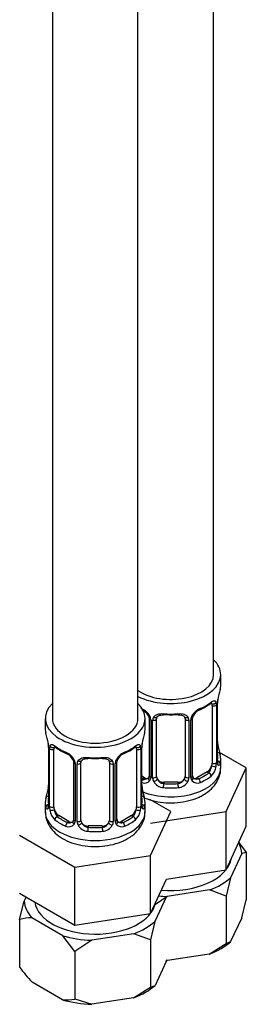
# Model space of a CAD drawing. Units: millimetres. Extents: x -304 to 1264, y 0 to 1483.
# Drawn here: x -130 to -98, y 7 to 145 of the extents above; entities that cross this region are included whole.
import ezdxf

# ---------------------------------------------------------------- set-up
doc = ezdxf.new("R2010")
doc.units = ezdxf.units.MM
for name, color, linetype in [('12501', 7, 'Continuous'), ('36939', 7, 'Continuous'), ('Défaut', 7, 'Continuous')]:
    doc.layers.add(name, color=color, linetype=linetype)

# ---------------------------------------------------------------- blocks, each defined once
blk = doc.blocks.new('SE2')
at = {"layer": '12501', "color": 7, "linetype": 'Continuous'}
for p, q in [((-99.48, 29.95), (-98.42, 28.59)), ((-99.05, 28.45), (-100.63, 25.04)), ((-98.42, 28.59), (-99.05, 28.45)), ((-98.42, 28.59), (-98.42, 21.93)), ((-100.63, 25.04), (-101.26, 22.47)), ((-129.59, 21.75), (-129.32, 22.33)), ((-109.51, 22.41), (-111.31, 21.19)), ((-109.65, 22.32), (-111.24, 18.91)), ((-103.6, 23.32), (-109.51, 22.41)), ((-101.26, 22.47), (-103.6, 23.32)), ((-101.26, 22.47), (-101.26, 15.81)), ((-130.22, 19.19), (-129.59, 21.75)), ((-99.06, 19.44), (-98.42, 21.93)), ((-124.18, 16.91), (-128.5, 19.41)), ((-99.06, 19.44), (-100.62, 16.08)), ((-130.22, 19.19), (-130.22, 12.53)), ((-111.24, 18.91), (-111.86, 16.35)), ((-122.46, 14.71), (-124.18, 16.91)), ((-114.21, 17.2), (-120.11, 16.28)), ((-111.86, 16.35), (-114.21, 17.2)), ((-120.11, 16.28), (-122.46, 14.71)), ((-111.86, 16.35), (-111.86, 9.69)), ((-103.64, 14.33), (-101.26, 15.81)), ((-101.26, 15.81), (-100.62, 16.08)), ((-122.46, 14.71), (-122.46, 8.05)), ((-103.64, 14.33), (-109.47, 13.43)), ((-109.66, 13.32), (-111.23, 9.95)), ((-109.67, 13.49), (-109.47, 13.43)), ((-109.66, 13.32), (-109.59, 13.59)), ((-124.2, 7.94), (-128.47, 10.41)), ((-114.24, 8.21), (-111.86, 9.69)), ((-111.86, 9.69), (-111.23, 9.95)), ((-122.46, 8.05), (-120.08, 7.31)), ((-114.24, 8.21), (-120.08, 7.31))]:
    blk.add_line(p, q, dxfattribs=at)
for centre, radius, start, end in [((-128.69, 14.12), 5.29, 87.9182, 106.7628), ((-112.39, 25.43), 22.01, 215.9113, 223.054), ((-123.66, 13.63), 5.71, 264.5942, 282.1755)]:
    blk.add_arc(centre, radius, start, end, dxfattribs=at)
for centre, major_axis, start_param, end_param in [((-109.01, 34.69), (8, 0), -4.322218, -4.180517), ((-109.01, 28.16), (9.98, 0), 0.049462, 0.308174), ((-109.01, 28.16), (-8.5, 0), 1.415306, 3.03185), ((-109.01, 28.16), (9.98, 0), 5.28545, 5.710124), ((-109.01, 28.16), (-9.98, 0), 1.399498, 1.521334), ((-119.62, 22.04), (-9.98, 0), 0.049462, 0.474137), ((-119.62, 22.04), (-8.5, 0), 0.085187, 3.03185), ((-119.62, 22.04), (9.98, 0), 5.28545, 5.710124), ((-119.62, 22.04), (-9.98, 0), 1.09666, 1.521334), ((-109.01, 19.18), (9.97, 0), 5.281923, 5.713652), ((-119.62, 13.06), (9.97, 0), 5.281923, 5.713652), ((-119.62, 13.06), (-9.97, 0), 1.093132, 1.524861)]:
    blk.add_ellipse(centre, major_axis=major_axis, ratio=0.57735, start_param=start_param, end_param=end_param, dxfattribs=at)
at = {"layer": '36939', "color": 7, "linetype": 'Continuous'}
for p, q in [((-103.01, 53.47), (-103.01, 239.18)), ((-113.62, 47.35), (-113.62, 235.88)), ((-125.62, 233.77), (-125.62, 47.35)), ((-102.01, 52), (-102.01, 53.47)), ((-103.22, 49.14), (-103.22, 41.08)), ((-102.6, 49.23), (-102.6, 41.17)), ((-102.49, 41.33), (-102.49, 49.39)), ((-102.46, 41.41), (-102.46, 49.47)), ((-126.62, 47.35), (-126.62, 45.88)), ((-112.62, 45.88), (-112.62, 47.35)), ((-112.07, 47.37), (-112.07, 39.31)), ((-111.83, 47.16), (-111.83, 39.09)), ((-111.56, 39.03), (-111.56, 47.09)), ((-111.01, 39.22), (-111.01, 47.28)), ((-107.01, 47.28), (-107.01, 39.22)), ((-106.47, 47.09), (-106.47, 39.03)), ((-106.2, 39.09), (-106.2, 47.16)), ((-105.96, 39.31), (-105.96, 47.37)), ((-126.17, 43.35), (-126.17, 35.29)), ((-126.14, 43.27), (-126.14, 35.2)), ((-126.03, 35.05), (-126.03, 43.11)), ((-125.42, 34.96), (-125.42, 43.02)), ((-113.82, 43.02), (-113.82, 34.96)), ((-113.21, 43.11), (-113.21, 35.05)), ((-113.1, 35.2), (-113.1, 43.27)), ((-113.07, 35.29), (-113.07, 43.35)), ((-98.42, 40.41), (-102.18, 42.59)), ((-102.01, 40.41), (-102.01, 41.65)), ((-122.67, 41.25), (-122.67, 33.18)), ((-122.43, 41.03), (-122.43, 32.97)), ((-122.16, 32.91), (-122.16, 40.97)), ((-121.62, 33.09), (-121.62, 41.16)), ((-117.62, 41.16), (-117.62, 33.09)), ((-117.08, 40.97), (-117.08, 32.91)), ((-116.81, 32.97), (-116.81, 41.03)), ((-116.57, 33.18), (-116.57, 41.25)), ((-101.26, 34.3), (-98.42, 40.41)), ((-98.42, 32.25), (-98.42, 40.41)), ((-112.69, 39.04), (-113.07, 39.26)), ((-112.69, 39.04), (-112.92, 38.91)), ((-103.92, 39.86), (-105.34, 39.04)), ((-105.34, 39.04), (-105.11, 38.91)), ((-103.92, 39.86), (-103.69, 39.72)), ((-110.01, 38.4), (-110.01, 38.21)), ((-108.01, 38.4), (-110.01, 38.4)), ((-108.01, 38.4), (-108.01, 38.21)), ((-109.02, 34.29), (-111.96, 35.99)), ((-126.62, 35.53), (-126.62, 34.28)), ((-112.62, 34.28), (-112.62, 35.53)), ((-124.71, 33.73), (-124.94, 33.6)), ((-123.3, 32.92), (-124.71, 33.73)), ((-114.53, 33.73), (-115.94, 32.92)), ((-114.53, 33.73), (-114.3, 33.6)), ((-111.86, 28.17), (-109.02, 34.29)), ((-111.85, 32.66), (-101.26, 34.3)), ((-101.26, 26.13), (-101.26, 34.3)), ((-123.3, 32.92), (-123.53, 32.78)), ((-120.62, 32.28), (-120.62, 32.09)), ((-118.62, 32.28), (-120.62, 32.28)), ((-118.62, 32.28), (-118.62, 32.09)), ((-115.94, 32.92), (-115.71, 32.78)), ((-101.26, 26.13), (-98.42, 32.25)), ((-130.22, 31.01), (-122.46, 26.53)), ((-122.46, 26.53), (-111.86, 28.17)), ((-111.86, 20.01), (-111.86, 28.17)), ((-122.46, 18.37), (-122.46, 26.53)), ((-111.86, 20.01), (-109.62, 24.84)), ((-109.62, 24.84), (-101.26, 26.13)), ((-130.22, 22.85), (-122.46, 18.37)), ((-122.46, 18.37), (-111.86, 20.01))]:
    blk.add_line(p, q, dxfattribs=at)
for centre, radius, start, end in [((-87.84, 47.2), 14.86, 163.606, 169.2521), ((-103.71, 49.28), 1.1, 357.6841, 19.526), ((-98.94, 49.35), 3.55, 170.0079, 179.3454), ((-100.24, 49.51), 2.22, 169.4178, 180.7376), ((-114.13, 46.45), 2.5, 29.8198, 66.9998), ((-113.78, 46.87), 1.83, 27.7585, 67.1422), ((-103.9, 46.45), 2.5, 113.0004, 150.18), ((-104.24, 46.86), 1.84, 112.9115, 152.1818), ((-107.57, 54.83), 6.79, 292.6778, 307.3924), ((-112.99, 47.14), 1.16, 1.0203, 28.275), ((-110.77, 47.1), 0.785, 144.9712, 180.8641), ((-107.26, 47.1), 0.785, 359.1311, 35.0336), ((-105.04, 47.14), 1.16, 151.7186, 178.9861), ((-105.33, 47.39), 0.625, 148.0861, 181.7316), ((-140.79, 41.07), 14.86, 10.7478, 16.3941), ((-98.45, 41.07), 14.86, 163.606, 169.2521), ((-99.91, 44.17), 2.56, 179.835, 190.7371), ((-128.66, 43.36), 2.49, 359.781, 10.2972), ((-129.7, 43.23), 3.55, 0.6583, 9.9884), ((-124.92, 43.15), 1.11, 160.4927, 182.2972), ((-121.11, 48.62), 6.7, 232.5081, 247.4217), ((-118.18, 48.7), 6.79, 292.6778, 307.3924), ((-114.31, 43.15), 1.1, 357.6841, 19.526), ((-109.55, 43.23), 3.55, 170.0079, 179.3454), ((-110.85, 43.38), 2.22, 169.4178, 180.7376), ((-87.84, 46.46), 14.86, 190.7479, 196.394), ((-124.74, 40.32), 2.5, 29.8198, 66.9998), ((-124.39, 40.75), 1.83, 27.7585, 67.1422), ((-123.6, 41.01), 1.16, 1.0203, 28.275), ((-121.38, 40.98), 0.785, 144.9712, 180.8641), ((-117.86, 40.98), 0.785, 359.1311, 35.0336), ((-115.64, 41.01), 1.16, 151.7186, 178.9861), ((-114.5, 40.32), 2.5, 113.0004, 150.18), ((-115.94, 41.27), 0.625, 148.0861, 181.7316), ((-114.85, 40.74), 1.84, 112.9115, 152.1818), ((-101.52, 41.36), 0.942, 176.3757, 194.4385), ((-104.96, 40.95), 2.32, 313.1842, 351.2464), ((-105.5, 41.2), 2.89, 348.0493, 359.4931), ((-101.2, 41.29), 1.29, 178.1771, 196.676), ((-112.71, 39.26), 0.972, 248.2645, 320.2121), ((-112.64, 39.6), 0.746, 247.8303, 300.0572), ((-112.33, 39.21), 0.248, 283.0989, 342.0714), ((-112.61, 39.08), 0.779, 325.2937, 1.0277), ((-110.46, 39.05), 1.1, 180.837, 209.4908), ((-109.84, 39.41), 1.21, 206.8319, 261.5389), ((-108.19, 39.4), 1.2, 278.249, 333.3802), ((-107.57, 39.05), 1.1, 330.5042, 359.168), ((-105.42, 39.08), 0.779, 178.9659, 214.7127), ((-105.31, 39.26), 0.972, 219.7872, 297.134), ((-105.7, 39.26), 0.255, 167.0892, 222.9725), ((-105.39, 39.59), 0.735, 239.9999, 292.8078), ((-140.79, 40.33), 14.86, 343.6059, 349.2522), ((-128.39, 38.02), 2.22, 349.4162, 0.7367), ((-110.51, 38.05), 2.56, 179.835, 190.7371), ((-98.45, 40.33), 14.86, 190.7479, 196.394), ((-109.93, 39.37), 1.72, 210.2871, 265.0453), ((-108.1, 39.37), 1.72, 274.9548, 329.7127), ((-127.17, 35.24), 0.996, 345.9639, 3.0395), ((-127.43, 35.16), 1.29, 343.3385, 1.8084), ((-123.14, 35.07), 2.89, 180.5093, 191.9483), ((-116.1, 35.07), 2.89, 348.0493, 359.4931), ((-111.81, 35.16), 1.29, 178.1771, 196.676), ((-112.13, 35.23), 0.942, 176.3757, 194.4385), ((-123.68, 34.83), 2.32, 188.7542, 226.8152), ((-116.31, 33.13), 0.255, 167.0892, 222.9725), ((-115.56, 34.83), 2.32, 313.1842, 351.2464), ((-123.32, 33.14), 0.972, 242.8666, 320.2121), ((-123.24, 33.47), 0.746, 247.8303, 300.0572), ((-122.94, 33.08), 0.248, 283.0989, 342.0714), ((-123.21, 32.96), 0.779, 325.2937, 1.0277), ((-121.06, 32.92), 1.1, 180.837, 209.4908), ((-120.53, 33.25), 1.72, 210.2871, 265.0453), ((-120.44, 33.29), 1.21, 206.8319, 261.5389), ((-118.79, 33.28), 1.2, 278.249, 333.3802), ((-118.71, 33.25), 1.72, 274.9548, 329.7127), ((-118.18, 32.92), 1.1, 330.5042, 359.168), ((-116.03, 32.96), 0.779, 178.9659, 214.7127), ((-115.92, 33.14), 0.972, 219.7872, 297.134), ((-116, 33.46), 0.735, 239.9999, 292.8078)]:
    blk.add_arc(centre, radius, start, end, dxfattribs=at)
for centre, major_axis, ratio, start_param, end_param in [((-109.01, 53.47), (7, 0), 0.57735, 0, 0.5411), ((-109.01, 53.47), (7, 0), 0.57735, 3.994115, 6.283185), ((-109.01, 53.47), (6, 0), 0.57735, 3.83704, 6.283185), ((-109.01, 52), (-7, 0), 0.57735, 2.989492, 3.141593), ((-103.03, 49.74), (-0.373, -0.146), 0.85055, 0.542333, 2.42751), ((-102.81, 50.05), (-0.395, 0.063), 0.166114, 2.853764, 3.178576), ((-119.62, 47.35), (7, 0), 0.57735, 2.600493, 6.283185), ((-119.62, 47.35), (7, 0), 0.57735, 0, 0.5411), ((-105.11, 48.93), (-0.156, 0.368), 0.483207, 3.11743, 3.992305), ((-109.01, 52), (7, 0), 0.57735, 5.345686, 5.649888), ((-103.69, 49.75), (-0.247, 0.314), 0.658162, 3.141004, 3.838456), ((-103.92, 48.74), (0.5, 0.866), 0.57735, 5.497787, 5.9443), ((-102.97, 49.33), (-0.4, 0), 0.57735, 0.912181, 2.727841), ((-102.86, 49.47), (-0.4, 0), 0.57735, 2.769946, 3.158015), ((-119.62, 47.35), (6, 0), 0.57735, 3.141593, 6.283185), ((-111.8, 47.9), (0.359, 0.176), 0.358003, 3.116497, 4.05706), ((-111.67, 47.37), (0.4, 0), 0.57735, 3.133994, 4.298637), ((-111.41, 47.31), (0.4, 0), 0.57735, 4.340743, 6.156403), ((-111.28, 47.77), (-0.332, 0.222), 0.641506, 1.587428, 3.143393), ((-110.01, 47.28), (-1, 0), 0.816497, 6.158153, 6.283185), ((-109.01, 52), (-7, 0), 0.57735, 1.418695, 1.722897), ((-110.01, 48.24), (0.035, 0.398), 0.123712, 2.191761, 3.14259), ((-110.01, 48.24), (0.035, 0.398), 0.123712, 3.14259, 3.762557), ((-109.01, 51.68), (6.6, 0), 0.57735, 4.560288, 4.86449), ((-108.01, 48.24), (-0.035, 0.398), 0.123712, 2.520628, 3.120399), ((-108.01, 48.24), (-0.035, 0.398), 0.123712, 3.120399, 4.091425), ((-106.75, 47.77), (0.332, 0.222), 0.641506, 3.146732, 4.695758), ((-106.62, 47.31), (-0.4, 0), 0.57735, 0.126783, 1.942443), ((-106.36, 47.37), (-0.4, 0), 0.57735, 1.984548, 3.151878), ((-106.23, 47.9), (-0.359, 0.176), 0.358003, 2.226125, 3.163057), ((-119.62, 45.88), (7, 0), 0.57735, 3.141593, 3.293694), ((-119.62, 45.88), (-7, 0), 0.57735, 2.989492, 3.141593), ((-125.77, 43.35), (0.4, 0), 0.57735, 3.130167, 3.513239), ((-125.66, 43.2), (0.4, 0), 0.57735, 3.555344, 5.371005), ((-125.6, 43.62), (0.373, -0.146), 0.85055, 3.855675, 5.740852), ((-124.71, 42.61), (-0.5, 0.866), 0.57735, 0.338885, 0.785398), ((-119.62, 45.88), (-7, 0), 0.57735, 0.633297, 0.937499), ((-124.94, 43.62), (0.247, 0.314), 0.658162, 2.44473, 3.142148), ((-119.62, 45.88), (7, 0), 0.57735, 5.345686, 5.649888), ((-114.3, 43.62), (-0.247, 0.314), 0.658162, 3.141004, 3.838456), ((-113.64, 43.62), (-0.373, -0.146), 0.85055, 0.542333, 2.42751), ((-114.53, 42.61), (0.5, 0.866), 0.57735, 5.497787, 5.9443), ((-113.58, 43.2), (-0.4, 0), 0.57735, 0.912181, 2.727841), ((-113.47, 43.35), (-0.4, 0), 0.57735, 2.769946, 3.158015), ((-113.42, 43.92), (-0.395, 0.063), 0.166114, 2.853764, 3.178576), ((-102.81, 43.61), (-0.395, -0.063), 0.166114, 2.62932, 3.429422), ((-123.53, 42.81), (0.156, 0.368), 0.483207, 2.29088, 3.165947), ((-122.4, 41.77), (0.359, 0.176), 0.358003, 3.116497, 4.05706), ((-121.88, 41.65), (-0.332, 0.222), 0.641506, 1.587428, 3.143393), ((-119.62, 45.88), (-7, 0), 0.57735, 1.418695, 1.722897), ((-120.62, 42.11), (0.035, 0.398), 0.123712, 2.191761, 3.14259), ((-120.62, 42.11), (0.035, 0.398), 0.123712, 3.14259, 3.762557), ((-119.62, 45.55), (6.6, 0), 0.57735, 4.560288, 4.86449), ((-118.62, 42.11), (-0.035, 0.398), 0.123712, 2.520628, 3.120399), ((-118.62, 42.11), (-0.035, 0.398), 0.123712, 3.120399, 4.091425), ((-117.36, 41.65), (0.332, 0.222), 0.641506, 3.146732, 4.695758), ((-116.84, 41.77), (-0.359, 0.176), 0.358003, 2.226125, 3.163057), ((-115.71, 42.81), (-0.156, 0.368), 0.483207, 3.11743, 3.992305), ((-102.86, 41.41), (-0.4, 0), 0.57735, 2.769946, 3.141593), ((-102.49, 41.07), (0.387, -0.103), 0.80707, 0.211083, 1.781879), ((-102.49, 42.23), (-0.387, -0.103), 0.80707, 2.93051, 4.436462), ((-109.01, 41.98), (-6.6, 0), 0.57735, 3.017713, 3.265472), ((-102.86, 41.41), (-0.4, 0), 0.57735, 3.141593, 3.162431), ((-109.01, 41.65), (-7, 0), 0.57735, 2.989492, 3.293694), ((-122.27, 41.25), (0.4, 0), 0.57735, 3.133994, 4.298637), ((-122.02, 41.18), (0.4, 0), 0.57735, 4.340743, 6.156403), ((-120.62, 41.16), (-1, 0), 0.816497, 6.158153, 6.283185), ((-117.22, 41.18), (-0.4, 0), 0.57735, 0.126783, 1.942443), ((-116.97, 41.25), (-0.4, 0), 0.57735, 1.984548, 3.151878), ((-109.01, 40.41), (7, 0), 0.57735, 4.106007, 6.283185), ((-103.92, 40.67), (0.5, 0.866), 0.57735, 3.926991, 5.051274), ((-103.92, 40.67), (0.5, 0.866), 0.57735, 5.051274, 5.497787), ((-103.03, 40.69), (0.392, -0.078), 0.178244, 4.04041, 5.925586), ((-102.97, 41.26), (0.4, 0), 0.57735, 4.053773, 5.869434), ((-102.81, 41), (-0.381, -0.123), 0.86268, 2.555043, 3.150761), ((-109.01, 41.98), (-6.6, 0), 0.57735, 0.90876, 0.937499), ((-112.92, 38.58), (-0.156, -0.368), 0.483207, 3.861676, 4.554847), ((-112.69, 39.86), (-0.5, 0.866), 0.57735, 2.356194, 3.141593), ((-111.8, 38.85), (0.333, -0.222), 0.670791, 3.121316, 4.652076), ((-111.67, 39.31), (0.4, 0), 0.57735, 3.141593, 4.298637), ((-111.41, 39.25), (-0.4, 0), 0.57735, 1.19915, 3.01481), ((-111.28, 38.72), (-0.355, -0.185), 0.387288, 0.98259, 2.867767), ((-110.01, 39.22), (1, 0), 0.816497, 3.141593, 3.588106), ((-110.01, 39.22), (-1, 0), 0.816497, 0.446513, 1.570796), ((-108.01, 39.22), (1, 0), 0.816497, 4.712389, 5.836672), ((-108.01, 39.22), (1, 0), 0.816497, 5.836672, 6.283185), ((-106.75, 38.72), (0.355, -0.185), 0.387288, 3.415419, 5.300595), ((-106.62, 39.25), (0.4, 0), 0.57735, 3.268375, 5.084035), ((-106.36, 39.31), (-0.4, 0), 0.57735, 1.984548, 3.141593), ((-106.23, 38.85), (-0.333, -0.222), 0.670791, 1.631109, 3.170273), ((-105.34, 39.86), (0.5, 0.866), 0.57735, 3.17584, 3.926991), ((-109.01, 41.98), (6.6, 0), 0.57735, 5.345686, 5.649888), ((-105.11, 38.58), (0.156, -0.368), 0.483207, 0.850713, 2.421509), ((-109.01, 41.65), (7, 0), 0.57735, 5.345686, 5.649888), ((-103.69, 39.4), (0.247, -0.314), 0.658162, 0.696863, 2.267659), ((-125.82, 37.48), (0.395, -0.063), 0.166114, 2.853764, 3.653865), ((-113.42, 37.48), (-0.395, -0.063), 0.166114, 2.62932, 3.429422), ((-110.01, 37.89), (-0.035, -0.398), 0.123712, 3.762557, 5.333353), ((-109.01, 41.65), (7, 0), 0.57735, 4.560288, 4.86449), ((-109.01, 41.98), (-6.6, 0), 0.57735, 1.418695, 1.722897), ((-108.01, 37.89), (0.035, -0.398), 0.123712, 0.949832, 2.520628), ((-119.62, 35.53), (7, 0), 0.57735, 2.989492, 3.293694), ((-126.14, 36.11), (0.387, -0.103), 0.80707, 1.846723, 3.352676), ((-119.62, 35.86), (6.6, 0), 0.57735, 3.017713, 3.265472), ((-113.1, 36.11), (-0.387, -0.103), 0.80707, 2.93051, 4.436462), ((-119.62, 35.86), (-6.6, 0), 0.57735, 3.017713, 3.265472), ((-119.62, 35.53), (-7, 0), 0.57735, 2.989492, 3.293694), ((-126.14, 34.95), (-0.387, -0.103), 0.80707, 4.501306, 6.072102), ((-125.82, 34.87), (0.381, -0.123), 0.86268, 3.132676, 3.728142), ((-125.77, 35.29), (0.4, 0), 0.57735, 3.141593, 3.513239), ((-125.66, 35.14), (-0.4, 0), 0.57735, 0.413752, 2.229412), ((-125.6, 34.57), (-0.392, -0.078), 0.178244, 0.357599, 2.242775), ((-124.71, 34.55), (-0.5, 0.866), 0.57735, 0.785398, 1.231911), ((-124.71, 34.55), (0.5, -0.866), 0.57735, 4.373504, 5.497787), ((-114.53, 34.55), (0.5, 0.866), 0.57735, 3.926991, 5.051274), ((-114.53, 34.55), (0.5, 0.866), 0.57735, 5.051274, 5.497787), ((-113.64, 34.57), (0.392, -0.078), 0.178244, 4.04041, 5.925586), ((-113.58, 35.14), (0.4, 0), 0.57735, 4.053773, 5.869434), ((-113.47, 35.29), (-0.4, 0), 0.57735, 2.769946, 3.141593), ((-113.1, 34.95), (0.387, -0.103), 0.80707, 0.211083, 1.781879), ((-113.47, 35.29), (-0.4, 0), 0.57735, 3.141593, 3.162431), ((-113.42, 34.87), (-0.381, -0.123), 0.86268, 2.555043, 3.150761), ((-119.62, 34.28), (7, 0), 0.57735, 3.141593, 6.283185), ((-124.94, 33.27), (-0.247, -0.314), 0.658162, 4.015526, 5.586322), ((-119.62, 35.53), (-7, 0), 0.57735, 0.633297, 0.937499), ((-119.62, 35.86), (-6.6, 0), 0.57735, 0.633297, 0.937499), ((-122.27, 33.18), (0.4, 0), 0.57735, 3.141593, 4.298637), ((-116.97, 33.18), (-0.4, 0), 0.57735, 1.984548, 3.141593), ((-119.62, 35.86), (6.6, 0), 0.57735, 5.345686, 5.649888), ((-119.62, 35.53), (7, 0), 0.57735, 5.345686, 5.649888), ((-114.3, 33.27), (0.247, -0.314), 0.658162, 0.696863, 2.267659), ((-123.53, 32.46), (-0.156, -0.368), 0.483207, 3.861676, 5.432473), ((-123.3, 33.73), (-0.5, 0.866), 0.57735, 2.356194, 3.141593), ((-122.4, 32.72), (0.333, -0.222), 0.670791, 3.121316, 4.652076), ((-122.02, 33.12), (-0.4, 0), 0.57735, 1.19915, 3.01481), ((-121.88, 32.6), (-0.355, -0.185), 0.387288, 0.98259, 2.867767), ((-120.62, 33.09), (1, 0), 0.816497, 3.141593, 3.588106), ((-120.62, 33.09), (-1, 0), 0.816497, 0.446513, 1.570796), ((-120.62, 31.76), (-0.035, -0.398), 0.123712, 3.762557, 5.333353), ((-119.62, 35.86), (-6.6, 0), 0.57735, 1.418695, 1.722897), ((-118.62, 33.09), (1, 0), 0.816497, 4.712389, 5.836672), ((-118.62, 31.76), (0.035, -0.398), 0.123712, 0.949832, 2.520628), ((-118.62, 33.09), (1, 0), 0.816497, 5.836672, 6.283185), ((-117.36, 32.6), (0.355, -0.185), 0.387288, 3.415419, 5.300595), ((-117.22, 33.12), (0.4, 0), 0.57735, 3.268375, 5.084035), ((-116.84, 32.72), (-0.333, -0.222), 0.670791, 1.631109, 3.170273), ((-115.94, 33.73), (0.5, 0.866), 0.57735, 3.17584, 3.926991), ((-115.71, 32.46), (0.156, -0.368), 0.483207, 0.850713, 2.421509), ((-119.62, 35.53), (7, 0), 0.57735, 4.560288, 4.86449)]:
    blk.add_ellipse(centre, major_axis=major_axis, ratio=ratio, start_param=start_param, end_param=end_param, dxfattribs=at)
for points, knots in [([(-103.37, 49.61), (-103.29, 49.68), (-103.21, 49.73), (-103.06, 49.8), (-103, 49.82), (-102.88, 49.83), (-102.82, 49.82), (-102.73, 49.76), (-102.7, 49.71), (-102.67, 49.65)], [0, 0, 0, 0, 0.25, 0.25, 0.5, 0.5, 0.75, 0.75, 1, 1, 1, 1]), ([(-103.45, 49.42), (-103.42, 49.45), (-103.35, 49.51), (-103.28, 49.54), (-103.27, 49.54), (-103.27, 49.54)], [0, 0, 0, 0, 0.1400861, 0.4178327, 0.5789894, 0.5789894, 0.5789894, 0.5789894]), ([(-112.17, 47.72), (-112.14, 47.68), (-112.09, 47.57), (-112.06, 47.44), (-112.07, 47.38), (-112.07, 47.37)], [0, 0, 0, 0, 0.274619, 0.933322, 1, 1, 1, 1]), ([(-111.41, 47.56), (-111.35, 47.64), (-111.27, 47.72), (-111.08, 47.84), (-110.97, 47.89), (-110.74, 47.97), (-110.61, 47.99), (-110.35, 48.02), (-110.21, 48.02), (-110.07, 48.01)], [0, 0, 0, 0, 0.25, 0.25, 0.5, 0.5, 0.75, 0.75, 1, 1, 1, 1]), ([(-110.94, 47.55), (-110.93, 47.57), (-110.89, 47.64), (-110.72, 47.75), (-110.43, 47.83), (-110.17, 47.86), (-110.05, 47.84), (-110.05, 47.84)], [0, 0, 0, 0, 0.091793, 0.401326, 0.689847, 0.997781, 1, 1, 1, 1]), ([(-107.98, 47.83), (-107.93, 47.84), (-107.78, 47.85), (-107.5, 47.82), (-107.23, 47.71), (-107.1, 47.6), (-107.08, 47.53), (-107.07, 47.52)], [0, 0, 0, 0, 0.098863, 0.375901, 0.655091, 0.934862, 1, 1, 1, 1]), ([(-107.95, 48.01), (-107.81, 48.02), (-107.68, 48.02), (-107.41, 47.99), (-107.29, 47.97), (-107.05, 47.89), (-106.94, 47.84), (-106.76, 47.72), (-106.68, 47.64), (-106.61, 47.56)], [0, 0, 0, 0, 0.25, 0.25, 0.5, 0.5, 0.75, 0.75, 1, 1, 1, 1]), ([(-125.97, 43.52), (-125.94, 43.59), (-125.9, 43.64), (-125.81, 43.7), (-125.76, 43.71), (-125.64, 43.7), (-125.57, 43.68), (-125.43, 43.6), (-125.35, 43.55), (-125.26, 43.49)], [0, 0, 0, 0, 0.25, 0.25, 0.5, 0.5, 0.75, 0.75, 1, 1, 1, 1]), ([(-125.37, 43.42), (-125.37, 43.42), (-125.37, 43.42), (-125.31, 43.4), (-125.23, 43.34), (-125.19, 43.31)], [0.4181536, 0.4181536, 0.4181536, 0.4181536, 0.4903279, 0.7558861, 1, 1, 1, 1]), ([(-114.06, 43.3), (-114.03, 43.32), (-113.96, 43.38), (-113.89, 43.41), (-113.87, 43.42), (-113.87, 43.42)], [0, 0, 0, 0, 0.1400861, 0.4178327, 0.5789894, 0.5789894, 0.5789894, 0.5789894]), ([(-113.98, 43.49), (-113.89, 43.55), (-113.82, 43.6), (-113.67, 43.68), (-113.6, 43.7), (-113.48, 43.71), (-113.43, 43.7), (-113.34, 43.64), (-113.3, 43.59), (-113.27, 43.52)], [0, 0, 0, 0, 0.25, 0.25, 0.5, 0.5, 0.75, 0.75, 1, 1, 1, 1]), ([(-122.77, 41.6), (-122.75, 41.56), (-122.69, 41.45), (-122.67, 41.32), (-122.68, 41.26), (-122.68, 41.25)], [0, 0, 0, 0, 0.274619, 0.933322, 1, 1, 1, 1]), ([(-122.02, 41.43), (-121.96, 41.52), (-121.88, 41.59), (-121.69, 41.72), (-121.58, 41.77), (-121.35, 41.84), (-121.22, 41.87), (-120.96, 41.9), (-120.82, 41.9), (-120.68, 41.88)], [0, 0, 0, 0, 0.25, 0.25, 0.5, 0.5, 0.75, 0.75, 1, 1, 1, 1]), ([(-121.55, 41.42), (-121.53, 41.44), (-121.49, 41.51), (-121.33, 41.63), (-121.03, 41.71), (-120.78, 41.74), (-120.66, 41.71), (-120.66, 41.71)], [0, 0, 0, 0, 0.091793, 0.401326, 0.689847, 0.997781, 1, 1, 1, 1]), ([(-118.59, 41.71), (-118.54, 41.71), (-118.38, 41.73), (-118.1, 41.69), (-117.84, 41.59), (-117.71, 41.48), (-117.68, 41.41), (-117.68, 41.39)], [0, 0, 0, 0, 0.098863, 0.375901, 0.655091, 0.934862, 1, 1, 1, 1]), ([(-118.56, 41.88), (-118.42, 41.9), (-118.28, 41.9), (-118.02, 41.87), (-117.89, 41.84), (-117.66, 41.77), (-117.55, 41.72), (-117.36, 41.59), (-117.28, 41.52), (-117.22, 41.43)], [0, 0, 0, 0, 0.25, 0.25, 0.5, 0.5, 0.75, 0.75, 1, 1, 1, 1]), ([(-104.48, 36.63), (-104.22, 36.79), (-103.67, 37.15), (-102.87, 37.92), (-102.29, 38.9), (-102, 39.79), (-102.04, 40.25), (-102.06, 40.39)], [0, 0, 0, 0, 0.167654, 0.432844, 0.6806, 0.919009, 1, 1, 1, 1]), ([(-103.69, 39.72), (-103.64, 39.77), (-103.59, 39.83), (-103.5, 39.97), (-103.46, 40.05), (-103.36, 40.3), (-103.31, 40.5), (-103.28, 40.69)], [0, 0, 0, 0, 0.25, 0.25, 0.5, 0.5, 1, 1, 1, 1]), ([(-102.09, 41.04), (-102.12, 40.96), (-102.14, 40.9), (-102.2, 40.8), (-102.23, 40.77), (-102.29, 40.75), (-102.33, 40.75), (-102.39, 40.81), (-102.41, 40.85), (-102.44, 40.92)], [0, 0, 0, 0, 0.25, 0.25, 0.5, 0.5, 0.75, 0.75, 1, 1, 1, 1]), ([(-102.43, 41.1), (-102.43, 41.1), (-102.43, 41.1), (-102.43, 41.12), (-102.43, 41.12)], [0.7955152, 0.7955152, 0.7955152, 0.7955152, 0.9405374, 1, 1, 1, 1]), ([(-112.73, 36.23), (-112.71, 36.22), (-112.23, 36.02), (-111.23, 35.72), (-109.66, 35.5), (-108.04, 35.53), (-106.47, 35.79), (-105.26, 36.21), (-104.68, 36.52), (-104.48, 36.63)], [0.4237442, 0.4237442, 0.4237442, 0.4237442, 0.4288929, 0.53309, 0.6375648, 0.741936, 0.8470833, 0.953971, 1, 1, 1, 1]), ([(-126.2, 34.79), (-126.22, 34.73), (-126.25, 34.68), (-126.31, 34.63), (-126.34, 34.62), (-126.4, 34.65), (-126.44, 34.68), (-126.49, 34.77), (-126.52, 34.84), (-126.54, 34.92)], [0, 0, 0, 0, 0.25, 0.25, 0.5, 0.5, 0.75, 0.75, 1, 1, 1, 1]), ([(-126.2, 35), (-126.2, 34.99), (-126.21, 34.98), (-126.21, 34.97), (-126.21, 34.97)], [0, 0, 0, 0, 0.1201468, 0.2073492, 0.2073492, 0.2073492, 0.2073492]), ([(-125.35, 34.56), (-125.33, 34.47), (-125.32, 34.37), (-125.27, 34.19), (-125.24, 34.09), (-125.14, 33.84), (-125.05, 33.7), (-124.94, 33.6)], [0, 0, 0, 0, 0.25, 0.25, 0.5, 0.5, 1, 1, 1, 1]), ([(-114.3, 33.6), (-114.25, 33.65), (-114.2, 33.71), (-114.11, 33.85), (-114.07, 33.92), (-113.97, 34.18), (-113.92, 34.37), (-113.89, 34.56)], [0, 0, 0, 0, 0.25, 0.25, 0.5, 0.5, 1, 1, 1, 1]), ([(-113.03, 34.97), (-113.03, 34.97), (-113.03, 34.98), (-113.04, 34.99), (-113.04, 35)], [0.7955152, 0.7955152, 0.7955152, 0.7955152, 0.9405374, 1, 1, 1, 1]), ([(-112.7, 34.92), (-112.72, 34.84), (-112.75, 34.77), (-112.8, 34.68), (-112.84, 34.65), (-112.9, 34.62), (-112.93, 34.63), (-112.99, 34.68), (-113.02, 34.73), (-113.04, 34.79)], [0, 0, 0, 0, 0.25, 0.25, 0.5, 0.5, 0.75, 0.75, 1, 1, 1, 1]), ([(-126.58, 34.24), (-126.58, 33.96), (-126.57, 33.37), (-126.16, 32.39), (-125.47, 31.47), (-124.5, 30.67), (-123.28, 30.03), (-121.84, 29.59), (-120.26, 29.38), (-118.65, 29.4), (-117.08, 29.67), (-115.87, 30.09), (-115.29, 30.4), (-115.08, 30.51)], [0, 0, 0, 0, 0.05953, 0.147471, 0.235693, 0.328933, 0.428893, 0.53309, 0.637565, 0.741936, 0.847083, 0.953971, 1, 1, 1, 1]), ([(-115.08, 30.51), (-114.83, 30.67), (-114.27, 31.02), (-113.48, 31.79), (-112.89, 32.78), (-112.61, 33.67), (-112.65, 34.13), (-112.66, 34.27)], [0, 0, 0, 0, 0.167654, 0.432844, 0.6806, 0.919009, 1, 1, 1, 1])]:
    blk.add_open_spline(points, degree=3, knots=knots, dxfattribs=at)
for points in [[(-110.99, 47.38), (-110.99, 47.46), (-110.97, 47.52), (-110.93, 47.54)], [(-107.09, 47.54), (-107.04, 47.5), (-107.02, 47.42), (-107.03, 47.3)], [(-121.6, 41.26), (-121.6, 41.34), (-121.58, 41.39), (-121.54, 41.42)], [(-117.7, 41.42), (-117.65, 41.38), (-117.63, 41.3), (-117.63, 41.18)], [(-112.07, 39.31), (-112.08, 39.17), (-112.1, 39.1), (-112.14, 39.08)], [(-105.76, 38.96), (-105.8, 38.96), (-105.84, 39), (-105.88, 39.08)], [(-122.68, 33.19), (-122.68, 33.05), (-122.7, 32.97), (-122.74, 32.96)], [(-116.36, 32.83), (-116.41, 32.83), (-116.45, 32.88), (-116.49, 32.96)]]:
    blk.add_open_spline(points, degree=3, dxfattribs=at)

msp = doc.modelspace()

# ---------------------------------------------------------------- block references
at = {"layer": 'Défaut'}
msp.add_blockref('SE2', (0, 0), dxfattribs=at)

doc.saveas('drawing.dxf')
